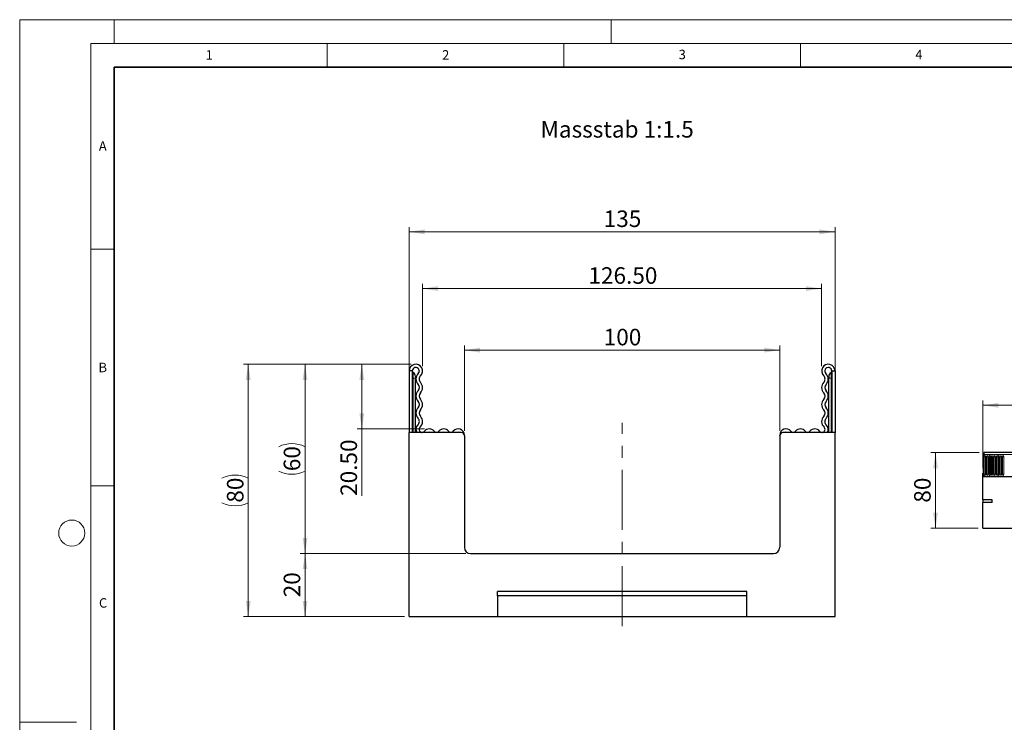
# Model space of a CAD drawing. Units: millimetres. Extents: x 0 to 420, y 0 to 297.
# Drawn here: x 0 to 208, y 148 to 297 of the extents above; entities that cross this region are included whole.
import ezdxf

# ---------------------------------------------------------------- set-up
doc = ezdxf.new("R2010")
doc.units = ezdxf.units.MM
doc.linetypes.add('CENTERX2', pattern=[20.32, 12.7, -2.54, 2.54, -2.54])
doc.styles.add('SLDTEXTSTYLE0', font='TXT', dxfattribs={"width": 0.605})
doc.styles.add('SLDTEXTSTYLE1', font='TXT', dxfattribs={"width": 0.75})
doc.dimstyles.new('SLDDIMSTYLE0', dxfattribs={"dimtxt": 3.5, "dimasz": 3.302, "dimexe": 0, "dimexo": 0.0625, "dimgap": 0.875, "dimtad": 1, "dimlfac": 1.5, "dimrnd": 1e-09, "dimzin": 12, "dimdsep": 46, "dimtxsty": 'SLDTEXTSTYLE1', "dimsah": 1, "dimcen": 0.09, "dimadec": 0, "dimazin": 3, "dimtfac": 1, "dimtofl": 0, "dimtmove": 0, "dimatfit": 3, "dimfxl": 0, "dimfrac": 2, "dimtolj": 1, "dimtzin": 12, "dimarcsym": 0})
doc.dimstyles.new('SLDDIMSTYLE1', dxfattribs={"dimtxt": 3.5, "dimasz": 3.302, "dimexe": 0, "dimexo": 0.0625, "dimgap": 0.875, "dimtad": 1, "dimlfac": 1.5, "dimrnd": 1e-09, "dimzin": 4, "dimdsep": 46, "dimtxsty": 'SLDTEXTSTYLE1', "dimsah": 1, "dimcen": 0.09, "dimadec": 0, "dimazin": 1, "dimtfac": 1, "dimtofl": 0, "dimtmove": 0, "dimatfit": 3, "dimfxl": 0, "dimfrac": 2, "dimtolj": 1, "dimtzin": 12, "dimarcsym": 0})
doc.dimstyles.new('SLDDIMSTYLE2', dxfattribs={"dimtxt": 3.5, "dimasz": 3.302, "dimexe": 0, "dimexo": 0.0625, "dimgap": 0.875, "dimtad": 1, "dimlfac": 5, "dimrnd": 1e-09, "dimzin": 12, "dimdsep": 46, "dimtxsty": 'SLDTEXTSTYLE1', "dimsah": 1, "dimcen": 0.09, "dimadec": 0, "dimazin": 3, "dimtfac": 1, "dimtofl": 0, "dimtmove": 0, "dimatfit": 3, "dimfxl": 0, "dimfrac": 2, "dimtolj": 1, "dimtzin": 12, "dimarcsym": 0})

# ---------------------------------------------------------------- blocks, each defined once
blk = doc.blocks.new('_D')
at = {"color": 179, "linetype": 'Continuous', "lineweight": 18}
for p, q in [((94.3, 184.17), (59.3, 184.17)), ((60.3, 184.17), (60.3, 170.84)), ((81.3, 170.84), (59.3, 170.84))]:
    blk.add_line(p, q, dxfattribs=at)
for points in [[(60.3, 184.17), (59.79, 180.87), (60.81, 180.87)], [(60.3, 170.84), (60.81, 174.14), (59.79, 174.14)]]:
    blk.add_solid(points, dxfattribs=at)
at = {"color": 179, "linetype": 'Continuous', "lineweight": 18, "insert": (55.79, 174.92), "char_height": 3.5, "attachment_point": 1, "rotation": 90, "style": 'SLDTEXTSTYLE1'}
blk.add_mtext('20', dxfattribs=at)
blk = doc.blocks.new('_D_1')
at = {"color": 179, "linetype": 'Continuous', "lineweight": 18}
for p, q in [((93.97, 210.1), (93.97, 228.16)), ((93.97, 227.16), (160.63, 227.16)), ((160.63, 210.1), (160.63, 228.16))]:
    blk.add_line(p, q, dxfattribs=at)
for points in [[(93.97, 227.16), (97.27, 226.65), (97.27, 227.67)], [(160.63, 227.16), (157.33, 227.67), (157.33, 226.65)]]:
    blk.add_solid(points, dxfattribs=at)
at = {"color": 179, "linetype": 'Continuous', "lineweight": 18, "insert": (123.42, 231.67), "char_height": 3.5, "attachment_point": 1, "style": 'SLDTEXTSTYLE1'}
blk.add_mtext('100', dxfattribs=at)
blk = doc.blocks.new('_D_2')
at = {"color": 179, "linetype": 'Continuous', "lineweight": 18}
for p, q in [((85.13, 223.75), (85.13, 241.17)), ((85.13, 240.17), (169.47, 240.17)), ((169.47, 223.75), (169.47, 241.17))]:
    blk.add_line(p, q, dxfattribs=at)
for points in [[(85.13, 240.17), (88.43, 239.66), (88.43, 240.68)], [(169.47, 240.17), (166.16, 240.68), (166.16, 239.66)]]:
    blk.add_solid(points, dxfattribs=at)
at = {"color": 179, "linetype": 'Continuous', "lineweight": 18, "insert": (120.19, 244.68), "char_height": 3.5, "attachment_point": 1, "style": 'SLDTEXTSTYLE1'}
blk.add_mtext('126.50', dxfattribs=at)
blk = doc.blocks.new('_D_3')
at = {"color": 179, "linetype": 'Continuous', "lineweight": 18}
for p, q in [((82.3, 210.77), (82.3, 253.17)), ((172.3, 252.17), (82.3, 252.17)), ((172.3, 210.77), (172.3, 253.17))]:
    blk.add_line(p, q, dxfattribs=at)
for points in [[(82.3, 252.17), (85.6, 251.66), (85.6, 252.68)], [(172.3, 252.17), (169, 252.68), (169, 251.66)]]:
    blk.add_solid(points, dxfattribs=at)
at = {"color": 179, "linetype": 'Continuous', "lineweight": 18, "insert": (123.42, 256.68), "char_height": 3.5, "attachment_point": 1, "style": 'SLDTEXTSTYLE1'}
blk.add_mtext('135', dxfattribs=at)
blk = doc.blocks.new('_D_4')
at = {"color": 179, "linetype": 'Continuous', "lineweight": 18}
for p, q in [((82.72, 224.17), (71.3, 224.17)), ((72.3, 224.17), (72.3, 210.5)), ((85.56, 210.5), (71.3, 210.5)), ((72.3, 210.5), (72.3, 196.36))]:
    blk.add_line(p, q, dxfattribs=at)
for points in [[(72.3, 224.17), (71.79, 220.87), (72.81, 220.87)], [(72.3, 210.5), (72.81, 213.8), (71.79, 213.8)]]:
    blk.add_solid(points, dxfattribs=at)
at = {"color": 179, "linetype": 'Continuous', "lineweight": 18, "insert": (67.79, 196.36), "char_height": 3.5, "attachment_point": 1, "rotation": 90, "style": 'SLDTEXTSTYLE1'}
blk.add_mtext('20.50', dxfattribs=at)
blk = doc.blocks.new('_D_5')
at = {"color": 179, "linetype": 'Continuous', "lineweight": 18}
for p, q in [((82.72, 224.17), (59.3, 224.17)), ((60.3, 224.17), (60.3, 184.17)), ((94.3, 184.17), (59.3, 184.17))]:
    blk.add_line(p, q, dxfattribs=at)
for centre, start, end in [((57.52, 201.2), 63.4349, 116.5651), ((57.52, 207.14), 243.4349, 296.5651)]:
    blk.add_arc(centre, 6.21, start, end, dxfattribs=at)
for points in [[(60.3, 224.17), (59.79, 220.87), (60.81, 220.87)], [(60.3, 184.17), (60.81, 187.47), (59.79, 187.47)]]:
    blk.add_solid(points, dxfattribs=at)
at = {"color": 179, "linetype": 'Continuous', "lineweight": 18, "insert": (55.79, 201.58), "char_height": 3.5, "attachment_point": 1, "rotation": 90, "style": 'SLDTEXTSTYLE1'}
blk.add_mtext('60', dxfattribs=at)
blk = doc.blocks.new('_D_6')
at = {"color": 179, "linetype": 'Continuous', "lineweight": 18}
for p, q in [((82.72, 224.17), (47.3, 224.17)), ((48.3, 224.17), (48.3, 170.84)), ((81.3, 170.84), (47.3, 170.84))]:
    blk.add_line(p, q, dxfattribs=at)
for centre, start, end in [((45.52, 194.53), 63.4349, 116.5651), ((45.52, 200.47), 243.4349, 296.5651)]:
    blk.add_arc(centre, 6.21, start, end, dxfattribs=at)
for points in [[(48.3, 224.17), (47.79, 220.87), (48.81, 220.87)], [(48.3, 170.84), (48.81, 174.14), (47.79, 174.14)]]:
    blk.add_solid(points, dxfattribs=at)
at = {"color": 179, "linetype": 'Continuous', "lineweight": 18, "insert": (43.79, 194.92), "char_height": 3.5, "attachment_point": 1, "rotation": 90, "style": 'SLDTEXTSTYLE1'}
blk.add_mtext('80', dxfattribs=at)
blk = doc.blocks.new('_D_7')
at = {"color": 179, "linetype": 'Continuous', "lineweight": 18}
for p, q in [((202.74, 205.5), (192.54, 205.5)), ((193.54, 205.5), (193.54, 189.5)), ((202.54, 189.5), (192.54, 189.5))]:
    blk.add_line(p, q, dxfattribs=at)
for points in [[(193.54, 205.5), (193.03, 202.2), (194.04, 202.2)], [(193.54, 189.5), (194.04, 192.8), (193.03, 192.8)]]:
    blk.add_solid(points, dxfattribs=at)
at = {"color": 179, "linetype": 'Continuous', "lineweight": 18, "insert": (189.02, 194.92), "char_height": 3.5, "attachment_point": 1, "rotation": 90, "style": 'SLDTEXTSTYLE1'}
blk.add_mtext('80', dxfattribs=at)
blk = doc.blocks.new('_D_8')
at = {"color": 179, "linetype": 'Continuous', "lineweight": 18}
for p, q in [((203.54, 202.18), (203.54, 216.5)), ((403.54, 202.18), (403.54, 216.5)), ((203.54, 215.5), (403.54, 215.5))]:
    blk.add_line(p, q, dxfattribs=at)
for points in [[(203.54, 215.5), (206.84, 214.99), (206.84, 216.01)], [(403.54, 215.5), (400.23, 216.01), (400.23, 214.99)]]:
    blk.add_solid(points, dxfattribs=at)
at = {"color": 179, "linetype": 'Continuous', "lineweight": 18, "insert": (298.36, 220.01), "char_height": 3.5, "attachment_point": 1, "style": 'SLDTEXTSTYLE1'}
blk.add_mtext('1000', dxfattribs=at)

msp = doc.modelspace()

# ---------------------------------------------------------------- linework, layer by layer
at = {"color": 7, "linetype": 'Continuous', "lineweight": 18}
for p, q in [((0, 0), (0, 297)), ((0, 297), (420, 297)), ((20, 292), (20, 297)), ((125, 292), (125, 297)), ((15, 292), (415, 292)), ((15, 292), (15, 5)), ((65, 292), (65, 287)), ((115, 292), (115, 287)), ((165, 292), (165, 287)), ((15, 248.5), (20, 248.5)), ((15, 198.5), (20, 198.5)), ((12, 148.5), (0, 148.5))]:
    msp.add_line(p, q, dxfattribs=at)
at = {"color": 7, "linetype": 'Continuous', "lineweight": 35}
for p, q in [((20, 287), (20, 10)), ((410, 287), (20, 287))]:
    msp.add_line(p, q, dxfattribs=at)
at = {"color": 7, "linetype": 'Continuous', "lineweight": 25}
for p, q in [((82.2988, 222.7523), (82.2988, 209.769)), ((82.9654, 222.7523), (82.2988, 222.7523)), ((82.9654, 222.7523), (82.9654, 209.769)), ((171.6321, 222.7523), (172.2988, 222.7523)), ((171.6321, 222.7523), (171.6321, 209.769)), ((172.2988, 222.7523), (172.2988, 209.769)), ((83.6321, 221.5857), (83.6321, 221.2523)), ((83.6321, 209.769), (83.6321, 221.2523)), ((170.9654, 221.5857), (170.9654, 221.2523)), ((170.9654, 209.769), (170.9654, 221.2523)), ((82.2988, 170.8357), (82.2988, 209.769)), ((93.2988, 209.769), (82.2988, 209.769)), ((93.9654, 209.1023), (93.9654, 209.1944)), ((93.9654, 209.1023), (93.9654, 185.5023)), ((160.6321, 209.1023), (160.6321, 209.1944)), ((160.6321, 209.1023), (160.6321, 185.5023)), ((172.2988, 209.769), (161.2988, 209.769)), ((172.2988, 170.8357), (172.2988, 209.769)), ((203.6362, 205.0773), (203.6362, 200.4023)), ((203.6362, 205.0773), (203.7362, 205.0773)), ((403.3362, 205.5023), (203.7362, 205.5023)), ((203.7362, 205.5023), (203.7362, 205.0773)), ((203.5362, 195.5226), (203.5362, 201.1823)), ((203.5362, 201.1823), (203.6362, 201.1823)), ((203.6362, 201.1823), (203.6362, 200.4023)), ((209.7362, 200.4023), (203.6362, 200.4023)), ((205.5362, 195.5226), (203.5362, 195.5226)), ((203.5362, 195.5226), (203.5362, 194.9579)), ((203.5362, 189.5023), (203.5362, 194.9579)), ((205.5362, 194.9579), (203.5362, 194.9579)), ((205.5362, 194.9579), (205.5362, 195.5226)), ((203.5362, 189.5023), (403.5362, 189.5023)), ((95.2988, 184.169), (159.2988, 184.169)), ((100.9654, 175.2286), (100.9654, 176.169)), ((153.6321, 176.169), (100.9654, 176.169)), ((100.9654, 175.2286), (100.9654, 170.8357)), ((153.6321, 175.2286), (100.9654, 175.2286)), ((153.6321, 175.2286), (153.6321, 176.169)), ((153.6321, 170.8357), (153.6321, 175.2286)), ((82.2988, 170.8357), (100.9654, 170.8357)), ((100.9654, 170.8357), (153.6321, 170.8357)), ((153.6321, 170.8357), (172.2988, 170.8357))]:
    msp.add_line(p, q, dxfattribs=at)
at = {"color": 8, "linetype": 'Continuous', "lineweight": 18}
for p, q in [((83.1321, 221.2523), (82.9654, 221.2523)), ((83.1321, 222.4517), (83.1321, 221.2523)), ((83.1321, 221.2523), (83.1321, 209.769)), ((83.6321, 221.2523), (83.1321, 221.2523)), ((170.9654, 221.2523), (171.4654, 221.2523)), ((171.4654, 222.4517), (171.4654, 221.2523)), ((171.4654, 221.2523), (171.4654, 209.769)), ((171.4654, 221.2523), (171.6321, 221.2523)), ((203.7362, 205.0773), (403.3362, 205.0773)), ((203.7448, 200.9273), (203.7448, 204.6273)), ((204.0046, 204.6273), (203.7448, 204.6273)), ((204.0046, 204.6273), (204.0046, 200.9273)), ((204.0912, 204.6273), (204.0046, 204.6273)), ((204.0912, 200.9273), (204.0912, 204.6273)), ((204.3778, 204.6273), (204.2912, 204.6273)), ((204.2912, 200.9273), (204.2912, 204.6273)), ((204.3778, 200.9273), (204.3778, 204.6273)), ((204.6376, 204.6273), (204.3778, 204.6273)), ((204.6376, 204.6273), (204.6376, 200.9273)), ((204.8548, 200.9273), (204.8548, 204.6273)), ((205.1146, 204.6273), (204.8548, 204.6273)), ((205.1146, 204.6273), (205.1146, 200.9273)), ((205.2012, 204.6273), (205.1146, 204.6273)), ((205.2012, 200.9273), (205.2012, 204.6273)), ((205.4878, 204.6273), (205.4012, 204.6273)), ((205.4012, 200.9273), (205.4012, 204.6273)), ((205.4878, 200.9273), (205.4878, 204.6273)), ((205.7476, 204.6273), (205.4878, 204.6273)), ((205.7476, 204.6273), (205.7476, 200.9273)), ((205.9648, 200.9273), (205.9648, 204.6273)), ((206.2246, 204.6273), (205.9648, 204.6273)), ((206.2246, 204.6273), (206.2246, 200.9273)), ((206.3112, 204.6273), (206.2246, 204.6273)), ((206.3112, 200.9273), (206.3112, 204.6273)), ((206.5112, 200.9273), (206.5112, 204.6273)), ((206.5978, 204.6273), (206.5112, 204.6273)), ((206.5978, 200.9273), (206.5978, 204.6273)), ((206.8576, 204.6273), (206.5978, 204.6273)), ((206.8576, 204.6273), (206.8576, 200.9273)), ((207.0748, 200.9273), (207.0748, 204.6273)), ((207.3346, 204.6273), (207.0748, 204.6273)), ((207.3346, 204.6273), (207.3346, 200.9273)), ((207.4212, 204.6273), (207.3346, 204.6273)), ((207.4212, 200.9273), (207.4212, 204.6273)), ((207.6212, 200.9273), (207.6212, 204.6273)), ((207.7078, 204.6273), (207.6212, 204.6273)), ((207.7078, 200.9273), (207.7078, 204.6273)), ((207.9676, 204.6273), (207.7078, 204.6273)), ((207.9676, 204.6273), (207.9676, 200.9273)), ((204.0046, 200.9273), (203.7448, 200.9273)), ((204.0912, 200.9273), (204.0046, 200.9273)), ((204.3778, 200.9273), (204.2912, 200.9273)), ((204.6376, 200.9273), (204.3778, 200.9273)), ((205.1146, 200.9273), (204.8548, 200.9273)), ((205.2012, 200.9273), (205.1146, 200.9273)), ((205.4878, 200.9273), (205.4012, 200.9273)), ((205.7476, 200.9273), (205.4878, 200.9273)), ((206.2246, 200.9273), (205.9648, 200.9273)), ((206.3112, 200.9273), (206.2246, 200.9273)), ((206.5978, 200.9273), (206.5112, 200.9273)), ((206.8576, 200.9273), (206.5978, 200.9273)), ((207.3346, 200.9273), (207.0748, 200.9273)), ((207.4212, 200.9273), (207.3346, 200.9273)), ((207.7078, 200.9273), (207.6212, 200.9273)), ((207.9676, 200.9273), (207.7078, 200.9273))]:
    msp.add_line(p, q, dxfattribs=at)
at = {"color": 179, "linetype": 'CENTERX2', "lineweight": 18}
msp.add_line((127.2988, 168.8357), (127.2988, 211.769), dxfattribs=at)
at = {"color": 7, "linetype": 'Continuous', "lineweight": 18}
msp.add_circle((11, 188.5), 2.75, dxfattribs=at)
at = {"color": 7, "linetype": 'Continuous', "lineweight": 25}
for centre, radius, start, end in [((83.7154, 222.7523), 1.4167, 313.60444, 180), ((83.7154, 222.7523), 0.75, 313.60444, 180), ((83.2988, 222.7404), 0.3333, 180, 240), ((170.8821, 222.7523), 1.4167, 0, 226.39556), ((170.8821, 222.7523), 0.75, 0, 226.39556), ((171.2988, 222.7404), 0.3333, 300, 0), ((82.6321, 221.5857), 1, 0, 60), ((85.3452, 221.0412), 1.6131, 133.60444, 224.480114), ((85.3452, 221.0412), 0.9465, 133.60444, 224.480114), ((169.2523, 221.0412), 0.9465, 315.519886, 46.39556), ((169.2523, 221.0412), 1.6131, 315.519886, 46.39556), ((171.9654, 221.5857), 1, 120, 180), ((85.3452, 217.4544), 1.6131, 135.519886, 224.480114), ((83.519, 219.2478), 0.9465, 315.519886, 44.480114), ((83.519, 219.2478), 1.6131, 315.519886, 44.480114), ((171.0786, 219.2478), 1.6131, 135.519886, 224.480114), ((171.0786, 219.2478), 0.9465, 135.519886, 224.480114), ((169.2523, 217.4544), 1.6131, 315.519886, 44.480114), ((85.3452, 217.4544), 0.9465, 135.519886, 224.480114), ((83.519, 215.661), 1.6131, 315.519886, 44.480114), ((171.0786, 215.661), 1.6131, 135.519886, 224.480114), ((169.2523, 217.4544), 0.9465, 315.519886, 44.480114), ((85.3452, 213.8676), 1.6131, 135.519886, 224.480114), ((83.519, 215.661), 0.9465, 315.519886, 44.480114), ((85.3452, 213.8676), 0.9465, 135.519886, 224.480114), ((169.2523, 213.8676), 0.9465, 315.519886, 44.480114), ((171.0786, 215.661), 0.9465, 135.519886, 224.480114), ((169.2523, 213.8676), 1.6131, 315.519886, 44.480114), ((83.519, 212.0742), 0.9465, 312.431442, 44.480114), ((83.519, 212.0742), 1.6131, 312.431442, 44.480114), ((171.0786, 212.0742), 1.6131, 135.519886, 227.568558), ((171.0786, 212.0742), 0.9465, 135.519886, 227.568558), ((85.04, 210.4103), 1.3079, 132.431442, 209.359541), ((85.04, 210.4103), 0.6413, 132.431442, 321.407617), ((86.5635, 209.1944), 1.3079, 38.592383, 141.407617), ((89.6105, 209.1944), 1.3079, 38.592383, 141.407617), ((92.6575, 209.1944), 1.3079, 0, 141.407617), ((161.94, 209.1944), 1.3079, 38.592383, 180), ((164.987, 209.1944), 1.3079, 38.592383, 141.407617), ((168.034, 209.1944), 1.3079, 38.592383, 141.407617), ((169.5575, 210.4103), 0.6413, 218.592383, 47.568558), ((169.5575, 210.4103), 1.3079, 330.640459, 47.568558), ((86.5635, 209.1944), 0.6413, 63.642126, 116.357874), ((88.087, 210.4103), 0.6413, 218.592383, 321.407617), ((89.6105, 209.1944), 0.6413, 63.642126, 116.357874), ((91.134, 210.4103), 0.6413, 218.592383, 321.407617), ((92.6575, 209.1944), 0.6413, 63.642126, 116.357874), ((93.2988, 209.1023), 0.6667, 0, 90), ((161.2988, 209.1023), 0.6667, 90, 180), ((161.94, 209.1944), 0.6413, 63.642126, 116.357874), ((163.4635, 210.4103), 0.6413, 218.592383, 321.407617), ((164.987, 209.1944), 0.6413, 63.642126, 116.357874), ((166.5105, 210.4103), 0.6413, 218.592383, 321.407617), ((168.034, 209.1944), 0.6413, 63.642126, 116.357874), ((95.2988, 185.5023), 1.3333, 180, 270), ((159.2988, 185.5023), 1.3333, 270, 0)]:
    msp.add_arc(centre, radius, start, end, dxfattribs=at)
at = {"color": 8, "linetype": 'Continuous', "lineweight": 18}
for centre, radius, start, end in [((204.1912, 204.6273), 0.4464, 0, 180), ((204.1912, 204.6273), 0.1866, 0, 180), ((204.1912, 204.6273), 0.1, 0, 180), ((205.3012, 204.6273), 0.4464, 0, 180), ((205.3012, 204.6273), 0.1866, 0, 180), ((205.3012, 204.6273), 0.1, 0, 180), ((206.4112, 204.6273), 0.4464, 0, 180), ((206.4112, 204.6273), 0.1866, 0, 180), ((206.4112, 204.6273), 0.1, 0, 180), ((207.5212, 204.6273), 0.4464, 0, 180), ((207.5212, 204.6273), 0.1866, 0, 180), ((207.5212, 204.6273), 0.1, 0, 180), ((204.1912, 200.9273), 0.4464, 180, 0), ((204.1912, 200.9273), 0.1866, 180, 0), ((204.1912, 200.9273), 0.1, 180, 0), ((205.3012, 200.9273), 0.4464, 180, 0), ((205.3012, 200.9273), 0.1866, 180, 0), ((205.3012, 200.9273), 0.1, 180, 0), ((206.4112, 200.9273), 0.4464, 180, 0), ((206.4112, 200.9273), 0.1866, 180, 0), ((206.4112, 200.9273), 0.1, 180, 0), ((207.5212, 200.9273), 0.4464, 180, 0), ((207.5212, 200.9273), 0.1866, 180, 0), ((207.5212, 200.9273), 0.1, 180, 0)]:
    msp.add_arc(centre, radius, start, end, dxfattribs=at)

# ---------------------------------------------------------------- texts
at = {"color": 7, "linetype": 'Continuous', "lineweight": 18, "char_height": 2, "attachment_point": 2, "style": 'SLDTEXTSTYLE0'}
for s, insert in [('1', (40.051, 290.553)), ('2', (90.0332, 290.5567)), ('3', (140.0166, 290.6379)), ('4', (190.03, 290.6343)), ('A', (17.561, 271.2966)), ('B', (17.5517, 224.4926)), ('C', (17.6275, 174.7262))]:
    msp.add_mtext(s, dxfattribs=dict(at, insert=insert))
at = {"color": 179, "linetype": 'Continuous', "lineweight": 18, "insert": (110.07, 275.5794), "char_height": 3.5, "attachment_point": 1, "style": 'SLDTEXTSTYLE1'}
msp.add_mtext('Massstab 1:1.5', dxfattribs=at)

# ---------------------------------------------------------------- dimensions: what is measured, and where the dimension line sits
at = {"color": 179, "linetype": 'Continuous', "lineweight": 18}
for base, p1, p2, dimstyle, picture, middle in [((82.2988, 252.169), (172.2988, 209.769), (82.2988, 209.769), 'SLDDIMSTYLE0', '_D_3', (127.2988, 252.169)), ((169.4654, 240.169), (85.1321, 222.7523), (169.4654, 222.7523), 'SLDDIMSTYLE1', '_D_2', (127.2988, 240.169)), ((160.6321, 227.1578), (93.9654, 209.1023), (160.6321, 209.1023), 'SLDDIMSTYLE0', '_D_1', (127.2988, 227.1578)), ((403.5362, 215.5023), (203.5362, 201.1823), (403.5362, 201.1823), 'SLDDIMSTYLE2', '_D_8', (303.5362, 215.5023))]:
    dim = msp.add_linear_dim(base=base, p1=p1, p2=p2, dimstyle=dimstyle, dxfattribs=at)
    dim.commit()
    dim.dimension.update_dxf_attribs({"geometry": picture, "text_midpoint": middle, "dimtype": 160})
for base, p2, picture, middle in [((48.2988, 170.8357), (82.2988, 170.8357), '_D_6', (48.2988, 197.5023)), ((60.2988, 184.169), (95.2988, 184.169), '_D_5', (60.2988, 204.169))]:
    dim = msp.add_linear_dim(base=base, p1=(83.7154, 224.169), p2=p2, angle=90, text='(<>)', dimstyle='SLDDIMSTYLE0', dxfattribs=at)
    dim.commit()
    dim.dimension.update_dxf_attribs({"geometry": picture, "text_midpoint": middle, "dimtype": 160})
for base, p1, p2, dimstyle, picture, middle in [((72.2988, 210.5023), (83.7154, 224.169), (86.5635, 210.5023), 'SLDDIMSTYLE1', '_D_4', (72.2988, 202.1809)), ((193.5362, 189.5023), (203.7362, 205.5023), (203.5362, 189.5023), 'SLDDIMSTYLE2', '_D_7', (193.5362, 197.5023)), ((60.2988, 170.8357), (95.2988, 184.169), (82.2988, 170.8357), 'SLDDIMSTYLE0', '_D', (60.2988, 177.5023))]:
    dim = msp.add_linear_dim(base=base, p1=p1, p2=p2, angle=90, dimstyle=dimstyle, dxfattribs=at)
    dim.commit()
    dim.dimension.update_dxf_attribs({"geometry": picture, "text_midpoint": middle, "dimtype": 160})

doc.saveas('drawing.dxf')
